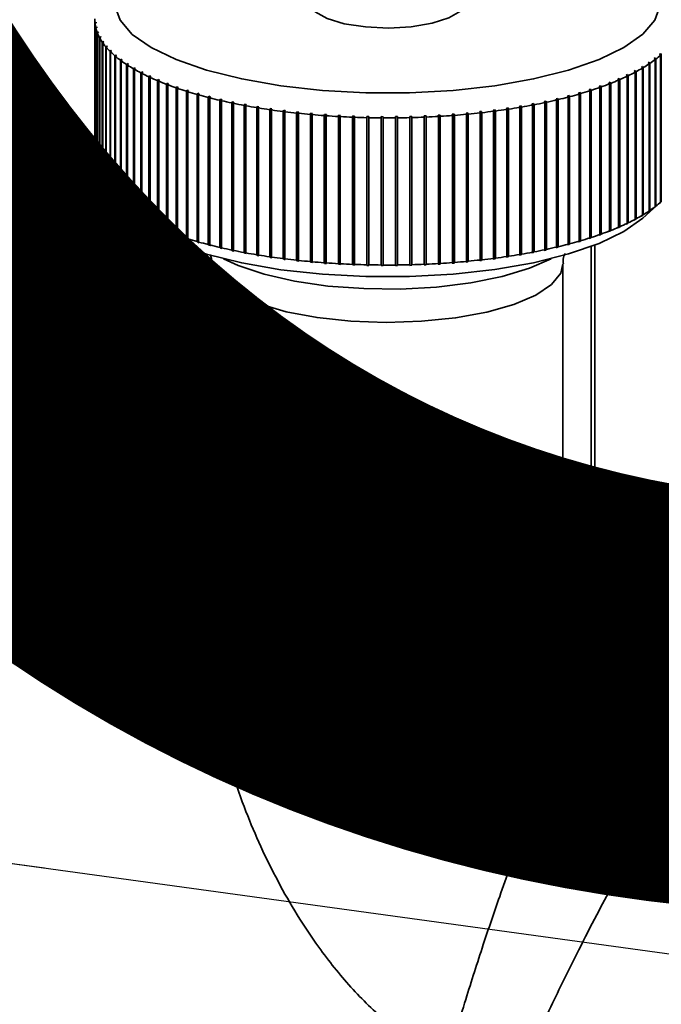
# Paper-space layout 'Blatt1' of a CAD drawing. Units: millimetres. Extents: x 0 to 6300, y 0 to 4455.
# Drawn here: x 5228 to 5269, y 1799 to 1862 of the extents above; entities that cross this region are included whole.
import ezdxf

# ---------------------------------------------------------------- set-up
doc = ezdxf.new("R2010")
doc.units = ezdxf.units.MM
doc.layers.add('1', color=7, linetype='Continuous')
doc.styles.add('SLDTEXTSTYLE1', font='TXT', dxfattribs={"width": 0.605})
doc.dimstyles.new('SLDDIMSTYLE2', dxfattribs={"dimtxt": 0.18, "dimasz": 12, "dimexe": 0, "dimexo": 0.0625, "dimgap": 0, "dimtad": 0, "dimtih": 1, "dimtoh": 1, "dimdec": 0, "dimrnd": 1e-09, "dimzin": 0, "dimdsep": 46, "dimtxsty": 'Standard', "dimblk1": 'DOT', "dimblk2": 'DOT', "dimsah": 1, "dimcen": 0.09, "dimadec": 0, "dimazin": 0, "dimtfac": 12, "dimtdec": 0, "dimtofl": 0, "dimtmove": 0, "dimatfit": 3, "dimldrblk": 'DOT', "dimfxl": 1, "dimfrac": 2, "dimtolj": 1, "dimtzin": 0, "dimarcsym": 0})

# ---------------------------------------------------------------- blocks, each defined once
blk = doc.blocks.new('SW_NOTE_0_5')
at = {"layer": '1', "color": 0, "ltscale": 15, "insert": (1233.75, 309.376), "char_height": 240, "attachment_point": 2, "style": 'SLDTEXTSTYLE1'}
blk.add_mtext('PRODUKTIONS-', dxfattribs=at)
blk = doc.blocks.new('_Dot')
at = {"color": 0, "linetype": 'ByBlock', "lineweight": -2}
blk.add_line((-0.5, 0), (-1, 0), dxfattribs=at)
at = {"color": 0, "linetype": 'ByBlock', "const_width": 0.5}
blk.add_lwpolyline([(-0.25, 0, 1), (0.25, 0, 1)], format="xyb", close=True, dxfattribs=at)

psp = doc.layouts.new('Blatt1')

# ---------------------------------------------------------------- linework, layer by layer
at = {"color": 7, "linetype": 'Continuous', "lineweight": 35, "ltscale": 15}
for p, q in [((5232.886, 1861.652), (5232.886, 1852.224)), ((5232.955, 1861.536), (5232.893, 1861.477)), ((5232.893, 1861.477), (5232.893, 1852.049)), ((5232.897, 1861.435), (5232.959, 1861.495)), ((5232.897, 1852.007), (5232.897, 1861.435)), ((5232.959, 1861.495), (5232.955, 1861.536)), ((5232.955, 1861.491), (5232.955, 1861.536)), ((5233.003, 1861.231), (5232.941, 1861.171)), ((5232.941, 1861.171), (5232.941, 1851.743)), ((5232.951, 1861.129), (5233.013, 1861.19)), ((5232.951, 1851.701), (5232.951, 1861.129)), ((5233.013, 1861.19), (5233.003, 1861.231)), ((5233.003, 1861.18), (5233.003, 1861.231)), ((5233.096, 1860.927), (5233.035, 1860.865)), ((5233.035, 1860.865), (5233.035, 1851.437)), ((5233.051, 1860.824), (5233.113, 1860.886)), ((5233.051, 1851.396), (5233.051, 1860.824)), ((5233.113, 1860.886), (5233.096, 1860.927)), ((5233.096, 1860.87), (5233.096, 1860.927)), ((5233.234, 1860.625), (5233.173, 1860.562)), ((5233.173, 1860.562), (5233.173, 1851.134)), ((5233.195, 1860.521), (5233.256, 1860.584)), ((5233.195, 1851.093), (5233.195, 1860.521)), ((5233.256, 1860.584), (5233.234, 1860.625)), ((5233.234, 1860.561), (5233.234, 1860.625)), ((5233.416, 1860.325), (5233.355, 1860.262)), ((5233.355, 1860.262), (5233.355, 1850.833)), ((5233.384, 1860.221), (5233.444, 1860.284)), ((5233.384, 1850.793), (5233.384, 1860.221)), ((5233.444, 1860.284), (5233.416, 1860.325)), ((5233.416, 1860.255), (5233.416, 1860.325)), ((5233.642, 1860.029), (5233.582, 1859.964)), ((5233.582, 1859.964), (5233.582, 1850.536)), ((5233.616, 1859.924), (5233.676, 1859.989)), ((5233.616, 1850.496), (5233.616, 1859.924)), ((5233.676, 1859.989), (5233.642, 1860.029)), ((5233.642, 1859.952), (5233.642, 1860.029)), ((5233.911, 1859.736), (5233.852, 1859.671)), ((5233.852, 1859.671), (5233.852, 1850.243)), ((5233.892, 1859.631), (5233.951, 1859.697)), ((5233.892, 1850.203), (5233.892, 1859.631)), ((5233.951, 1859.697), (5233.911, 1859.736)), ((5233.911, 1859.653), (5233.911, 1859.736)), ((5269.197, 1859.462), (5269.138, 1859.528)), ((5269.138, 1859.439), (5269.138, 1859.528)), ((5234.223, 1859.449), (5234.165, 1859.382)), ((5234.165, 1859.382), (5234.165, 1849.954)), ((5234.211, 1859.344), (5234.269, 1859.41)), ((5234.211, 1849.916), (5234.211, 1859.344)), ((5234.269, 1859.41), (5234.223, 1859.449)), ((5234.223, 1859.358), (5234.223, 1859.449)), ((5234.577, 1859.167), (5234.52, 1859.099)), ((5234.52, 1859.099), (5234.52, 1849.671)), ((5234.572, 1859.061), (5234.629, 1859.129)), ((5234.572, 1849.633), (5234.572, 1859.061)), ((5234.629, 1859.129), (5234.577, 1859.167)), ((5234.577, 1859.068), (5234.577, 1859.167)), ((5234.972, 1858.891), (5234.917, 1858.823)), ((5235.029, 1858.854), (5234.972, 1858.891)), ((5234.972, 1849.345), (5234.972, 1858.891)), ((5268.412, 1858.967), (5268.357, 1858.929)), ((5268.357, 1858.929), (5268.413, 1858.861)), ((5268.468, 1858.899), (5268.412, 1858.967)), ((5268.412, 1858.862), (5268.412, 1858.967)), ((5268.468, 1849.47), (5268.468, 1858.899)), ((5268.796, 1859.244), (5268.746, 1859.206)), ((5268.746, 1859.206), (5268.803, 1859.139)), ((5268.853, 1859.177), (5268.796, 1859.244)), ((5268.796, 1859.148), (5268.796, 1859.244)), ((5268.803, 1859.139), (5268.803, 1849.711)), ((5268.853, 1849.749), (5268.853, 1859.177)), ((5269.094, 1859.489), (5269.152, 1859.423)), ((5269.152, 1859.423), (5269.152, 1849.995)), ((5269.197, 1850.034), (5269.197, 1859.462)), ((5234.917, 1858.823), (5234.917, 1849.395)), ((5234.974, 1858.786), (5235.029, 1858.854)), ((5234.974, 1849.357), (5234.974, 1858.786)), ((5235.408, 1858.622), (5235.353, 1858.553)), ((5235.353, 1858.553), (5235.353, 1849.124)), ((5235.47, 1858.586), (5235.408, 1858.622)), ((5235.408, 1849.076), (5235.408, 1858.622)), ((5235.416, 1858.516), (5235.47, 1858.586)), ((5235.416, 1849.088), (5235.416, 1858.516)), ((5235.882, 1858.36), (5235.829, 1858.29)), ((5235.829, 1858.29), (5235.829, 1848.862)), ((5235.949, 1858.325), (5235.882, 1858.36)), ((5235.882, 1848.814), (5235.882, 1858.36)), ((5235.897, 1858.255), (5235.949, 1858.325)), ((5235.897, 1848.827), (5235.897, 1858.255)), ((5267.524, 1858.432), (5267.458, 1858.396)), ((5267.458, 1858.396), (5267.511, 1858.326)), ((5267.511, 1858.326), (5267.511, 1848.898)), ((5267.577, 1858.362), (5267.524, 1858.432)), ((5267.524, 1848.886), (5267.524, 1858.432)), ((5267.577, 1848.934), (5267.577, 1858.362)), ((5267.988, 1858.695), (5267.927, 1858.659)), ((5267.927, 1858.659), (5267.982, 1858.59)), ((5267.982, 1858.59), (5267.982, 1849.162)), ((5268.042, 1858.627), (5267.988, 1858.695)), ((5267.988, 1849.15), (5267.988, 1858.695)), ((5268.042, 1849.198), (5268.042, 1858.627)), ((5268.413, 1858.861), (5268.413, 1849.433)), ((5236.394, 1858.106), (5236.343, 1858.036)), ((5236.343, 1858.036), (5236.343, 1848.607)), ((5236.467, 1858.073), (5236.394, 1858.106)), ((5236.394, 1848.561), (5236.394, 1858.106)), ((5236.416, 1858.002), (5236.467, 1858.073)), ((5236.416, 1848.574), (5236.416, 1858.002)), ((5236.943, 1857.861), (5236.894, 1857.79)), ((5236.894, 1857.79), (5236.894, 1848.362)), ((5237.02, 1857.829), (5236.943, 1857.861)), ((5236.943, 1848.316), (5236.943, 1857.861)), ((5236.972, 1857.757), (5237.02, 1857.829)), ((5236.972, 1848.329), (5236.972, 1857.757)), ((5237.527, 1857.626), (5237.48, 1857.553)), ((5237.61, 1857.594), (5237.527, 1857.626)), ((5237.527, 1848.08), (5237.527, 1857.626)), ((5265.909, 1857.69), (5265.828, 1857.658)), ((5265.828, 1857.658), (5265.875, 1857.586)), ((5265.956, 1857.618), (5265.909, 1857.69)), ((5265.909, 1848.144), (5265.909, 1857.69)), ((5266.484, 1857.928), (5266.407, 1857.895)), ((5266.407, 1857.895), (5266.457, 1857.824)), ((5266.457, 1857.824), (5266.457, 1848.396)), ((5266.533, 1857.857), (5266.484, 1857.928)), ((5266.484, 1848.383), (5266.484, 1857.928)), ((5266.533, 1848.429), (5266.533, 1857.857)), ((5267.022, 1858.176), (5266.951, 1858.142)), ((5266.951, 1858.142), (5267.002, 1858.071)), ((5267.002, 1858.071), (5267.002, 1848.643)), ((5267.074, 1858.105), (5267.022, 1858.176)), ((5267.022, 1848.63), (5267.022, 1858.176)), ((5267.074, 1848.677), (5267.074, 1858.105)), ((5237.48, 1857.553), (5237.48, 1848.125)), ((5237.563, 1857.522), (5237.61, 1857.594)), ((5237.563, 1848.094), (5237.563, 1857.522)), ((5238.146, 1857.4), (5238.101, 1857.327)), ((5238.101, 1857.327), (5238.101, 1847.899)), ((5238.232, 1857.37), (5238.146, 1857.4)), ((5238.146, 1847.854), (5238.146, 1857.4)), ((5238.187, 1857.297), (5238.232, 1857.37)), ((5238.187, 1847.869), (5238.187, 1857.297)), ((5238.796, 1857.185), (5238.754, 1857.111)), ((5238.754, 1857.111), (5238.754, 1847.682)), ((5238.887, 1857.156), (5238.796, 1857.185)), ((5238.796, 1847.639), (5238.796, 1857.185)), ((5238.845, 1857.082), (5238.887, 1857.156)), ((5238.845, 1847.654), (5238.845, 1857.082)), ((5263.985, 1857.035), (5263.89, 1857.008)), ((5263.89, 1857.008), (5263.932, 1856.934)), ((5264.026, 1856.961), (5263.985, 1857.035)), ((5263.985, 1847.49), (5263.985, 1857.035)), ((5264.658, 1857.243), (5264.568, 1857.214)), ((5264.568, 1857.214), (5264.611, 1857.14)), ((5264.611, 1857.14), (5264.611, 1847.712)), ((5264.701, 1857.169), (5264.658, 1857.243)), ((5264.658, 1847.697), (5264.658, 1857.243)), ((5264.701, 1847.741), (5264.701, 1857.169)), ((5265.3, 1857.461), (5265.214, 1857.431)), ((5265.214, 1857.431), (5265.26, 1857.358)), ((5265.26, 1857.358), (5265.26, 1847.93)), ((5265.345, 1857.388), (5265.3, 1857.461)), ((5265.3, 1847.916), (5265.3, 1857.461)), ((5265.345, 1847.96), (5265.345, 1857.388)), ((5265.875, 1857.586), (5265.875, 1848.158)), ((5265.956, 1848.19), (5265.956, 1857.618)), ((5239.478, 1856.98), (5239.438, 1856.905)), ((5239.438, 1856.905), (5239.438, 1847.477)), ((5239.573, 1856.953), (5239.478, 1856.98)), ((5239.478, 1847.434), (5239.478, 1856.98)), ((5239.533, 1856.878), (5239.573, 1856.953)), ((5239.533, 1847.45), (5239.533, 1856.878)), ((5240.189, 1856.787), (5240.151, 1856.712)), ((5240.151, 1856.712), (5240.151, 1847.283)), ((5240.288, 1856.761), (5240.189, 1856.787)), ((5240.189, 1847.241), (5240.189, 1856.787)), ((5240.25, 1856.686), (5240.288, 1856.761)), ((5240.25, 1847.258), (5240.25, 1856.686)), ((5240.928, 1856.606), (5240.892, 1856.53)), ((5240.892, 1856.53), (5240.892, 1847.102)), ((5241.03, 1856.582), (5240.928, 1856.606)), ((5240.928, 1847.06), (5240.928, 1856.606)), ((5240.995, 1856.506), (5241.03, 1856.582)), ((5240.995, 1847.078), (5240.995, 1856.506)), ((5241.692, 1856.437), (5241.659, 1856.36)), ((5241.659, 1856.36), (5241.659, 1846.932)), ((5241.798, 1856.415), (5241.692, 1856.437)), ((5241.692, 1846.891), (5241.692, 1856.437)), ((5241.765, 1856.338), (5241.798, 1856.415)), ((5261.793, 1856.482), (5261.688, 1856.46)), ((5261.688, 1856.46), (5261.721, 1856.383)), ((5261.721, 1856.383), (5261.721, 1846.955)), ((5261.827, 1856.406), (5261.793, 1856.482)), ((5261.793, 1846.936), (5261.793, 1856.482)), ((5261.827, 1846.978), (5261.827, 1856.406)), ((5262.55, 1856.654), (5262.449, 1856.63)), ((5262.449, 1856.63), (5262.485, 1856.555)), ((5262.485, 1856.555), (5262.485, 1847.126)), ((5262.587, 1856.579), (5262.55, 1856.654)), ((5262.55, 1847.109), (5262.55, 1856.654)), ((5262.587, 1847.151), (5262.587, 1856.579)), ((5263.281, 1856.839), (5263.183, 1856.813)), ((5263.183, 1856.813), (5263.222, 1856.738)), ((5263.222, 1856.738), (5263.222, 1847.31)), ((5263.32, 1856.764), (5263.281, 1856.839)), ((5263.281, 1847.293), (5263.281, 1856.839)), ((5263.32, 1847.336), (5263.32, 1856.764)), ((5263.932, 1856.934), (5263.932, 1847.505)), ((5264.026, 1847.533), (5264.026, 1856.961)), ((5241.765, 1846.91), (5241.765, 1856.338)), ((5242.481, 1856.28), (5242.45, 1856.203)), ((5242.45, 1856.203), (5242.45, 1846.775)), ((5242.59, 1856.26), (5242.481, 1856.28)), ((5242.481, 1846.735), (5242.481, 1856.28)), ((5242.559, 1856.183), (5242.59, 1856.26)), ((5242.559, 1846.755), (5242.559, 1856.183)), ((5243.291, 1856.137), (5243.263, 1856.06)), ((5243.263, 1856.06), (5243.263, 1846.632)), ((5243.403, 1856.119), (5243.291, 1856.137)), ((5243.291, 1846.591), (5243.291, 1856.137)), ((5243.375, 1856.041), (5243.403, 1856.119)), ((5243.375, 1846.613), (5243.375, 1856.041)), ((5244.121, 1856.007), (5244.097, 1855.929)), ((5244.097, 1855.929), (5244.097, 1846.501)), ((5244.236, 1855.991), (5244.121, 1856.007)), ((5244.121, 1846.462), (5244.121, 1856.007)), ((5244.211, 1855.913), (5244.236, 1855.991)), ((5244.211, 1846.485), (5244.211, 1855.913)), ((5244.97, 1855.891), (5244.948, 1855.813)), ((5244.948, 1855.813), (5244.948, 1846.385)), ((5244.97, 1846.346), (5244.97, 1855.891)), ((5245.065, 1855.798), (5245.087, 1855.877)), ((5245.065, 1846.37), (5245.065, 1855.798)), ((5245.835, 1855.789), (5245.816, 1855.711)), ((5245.954, 1855.776), (5245.835, 1855.789)), ((5245.835, 1846.244), (5245.835, 1855.789)), ((5245.935, 1855.698), (5245.954, 1855.776)), ((5257.677, 1855.816), (5257.559, 1855.803)), ((5257.559, 1855.803), (5257.579, 1855.724)), ((5257.697, 1855.738), (5257.677, 1855.816)), ((5257.677, 1846.27), (5257.677, 1855.816)), ((5257.697, 1846.309), (5257.697, 1855.738)), ((5258.537, 1855.922), (5258.421, 1855.907)), ((5258.421, 1855.907), (5258.444, 1855.829)), ((5258.444, 1855.829), (5258.444, 1846.4)), ((5258.56, 1855.844), (5258.537, 1855.922)), ((5258.537, 1846.376), (5258.537, 1855.922)), ((5258.56, 1846.416), (5258.56, 1855.844)), ((5259.381, 1856.042), (5259.267, 1856.025)), ((5259.267, 1856.025), (5259.293, 1855.947)), ((5259.293, 1855.947), (5259.293, 1846.519)), ((5259.407, 1855.964), (5259.381, 1856.042)), ((5259.381, 1846.496), (5259.381, 1856.042)), ((5259.407, 1846.536), (5259.407, 1855.964)), ((5260.206, 1856.175), (5260.095, 1856.156)), ((5260.095, 1856.156), (5260.124, 1856.079)), ((5260.124, 1856.079), (5260.124, 1846.651)), ((5260.235, 1856.098), (5260.206, 1856.175)), ((5260.206, 1846.63), (5260.206, 1856.175)), ((5260.235, 1846.67), (5260.235, 1856.098)), ((5261.011, 1856.322), (5260.903, 1856.301)), ((5260.903, 1856.301), (5260.934, 1856.225)), ((5260.934, 1856.225), (5260.934, 1846.796)), ((5261.042, 1856.245), (5261.011, 1856.322)), ((5261.011, 1846.776), (5261.011, 1856.322)), ((5261.042, 1846.817), (5261.042, 1856.245)), ((5245.816, 1855.711), (5245.816, 1846.283)), ((5245.935, 1846.27), (5245.935, 1855.698)), ((5246.713, 1855.702), (5246.697, 1855.623)), ((5246.697, 1855.623), (5246.697, 1846.195)), ((5246.834, 1855.691), (5246.713, 1855.702)), ((5246.713, 1846.156), (5246.713, 1855.702)), ((5246.818, 1855.612), (5246.834, 1855.691)), ((5246.818, 1846.184), (5246.818, 1855.612)), ((5247.604, 1855.628), (5247.591, 1855.549)), ((5247.591, 1855.549), (5247.591, 1846.121)), ((5247.726, 1855.619), (5247.604, 1855.628)), ((5247.604, 1846.083), (5247.604, 1855.628)), ((5247.713, 1855.54), (5247.726, 1855.619)), ((5247.713, 1846.112), (5247.713, 1855.54)), ((5248.504, 1855.57), (5248.494, 1855.49)), ((5248.494, 1855.49), (5248.494, 1846.062)), ((5248.627, 1855.563), (5248.504, 1855.57)), ((5248.504, 1846.024), (5248.504, 1855.57)), ((5248.617, 1855.483), (5248.627, 1855.563)), ((5248.617, 1846.055), (5248.617, 1855.483)), ((5249.412, 1855.526), (5249.405, 1855.446)), ((5249.405, 1855.446), (5249.405, 1846.018)), ((5249.536, 1855.521), (5249.412, 1855.526)), ((5249.412, 1845.98), (5249.412, 1855.526)), ((5249.529, 1855.442), (5249.536, 1855.521)), ((5249.529, 1846.013), (5249.529, 1855.442)), ((5250.325, 1855.497), (5250.321, 1855.417)), ((5250.321, 1855.417), (5250.321, 1845.989)), ((5250.45, 1855.494), (5250.325, 1855.497)), ((5250.325, 1845.951), (5250.325, 1855.497)), ((5250.446, 1855.415), (5250.45, 1855.494)), ((5250.446, 1845.986), (5250.446, 1855.415)), ((5251.241, 1855.483), (5251.24, 1855.403)), ((5251.24, 1855.403), (5251.24, 1845.975)), ((5251.366, 1855.482), (5251.241, 1855.483)), ((5251.241, 1845.937), (5251.241, 1855.483)), ((5251.365, 1855.403), (5251.366, 1855.482)), ((5251.365, 1845.975), (5251.365, 1855.403)), ((5252.283, 1855.485), (5252.158, 1855.484)), ((5252.158, 1855.484), (5252.16, 1855.404)), ((5252.16, 1855.404), (5252.16, 1845.976)), ((5252.285, 1855.406), (5252.283, 1855.485)), ((5252.283, 1845.94), (5252.283, 1855.485)), ((5252.285, 1845.978), (5252.285, 1855.406)), ((5253.199, 1855.503), (5253.074, 1855.5)), ((5253.074, 1855.5), (5253.079, 1855.421)), ((5253.079, 1855.421), (5253.079, 1845.992)), ((5253.204, 1855.424), (5253.199, 1855.503)), ((5253.199, 1845.958), (5253.199, 1855.503)), ((5253.204, 1845.996), (5253.204, 1855.424)), ((5254.111, 1855.536), (5253.987, 1855.531)), ((5253.987, 1855.531), (5253.995, 1855.452)), ((5253.995, 1855.452), (5253.995, 1846.024)), ((5254.119, 1855.457), (5254.111, 1855.536)), ((5254.111, 1845.991), (5254.111, 1855.536)), ((5254.119, 1846.029), (5254.119, 1855.457)), ((5255.017, 1855.584), (5254.894, 1855.577)), ((5254.894, 1855.577), (5254.905, 1855.498)), ((5254.905, 1855.498), (5254.905, 1846.07)), ((5255.028, 1855.505), (5255.017, 1855.584)), ((5255.017, 1846.039), (5255.017, 1855.584)), ((5255.028, 1846.077), (5255.028, 1855.505)), ((5255.915, 1855.647), (5255.793, 1855.638)), ((5255.793, 1855.638), (5255.807, 1855.559)), ((5255.807, 1855.559), (5255.807, 1846.13)), ((5255.929, 1855.568), (5255.915, 1855.647)), ((5255.915, 1846.101), (5255.915, 1855.647)), ((5255.929, 1846.14), (5255.929, 1855.568)), ((5256.802, 1855.724), (5256.682, 1855.713)), ((5256.682, 1855.713), (5256.699, 1855.634)), ((5256.699, 1855.634), (5256.699, 1846.206)), ((5256.819, 1855.646), (5256.802, 1855.724)), ((5256.802, 1846.179), (5256.802, 1855.724)), ((5256.819, 1846.217), (5256.819, 1855.646)), ((5257.579, 1855.724), (5257.579, 1846.296)), ((5232.893, 1852.049), (5232.897, 1852.045)), ((5232.941, 1851.743), (5232.951, 1851.733)), ((5233.035, 1851.437), (5233.051, 1851.423)), ((5233.173, 1851.134), (5233.195, 1851.114)), ((5233.355, 1850.833), (5233.384, 1850.808)), ((5233.582, 1850.536), (5233.616, 1850.506)), ((5233.852, 1850.243), (5233.892, 1850.208)), ((5234.097, 1850.014), (5235.266, 1848.983)), ((5234.165, 1849.954), (5234.223, 1849.903)), ((5234.269, 1849.864), (5234.211, 1849.916)), ((5234.223, 1849.903), (5234.223, 1849.905)), ((5234.223, 1849.903), (5234.269, 1849.864)), ((5234.52, 1849.671), (5234.577, 1849.621)), ((5234.629, 1849.583), (5234.572, 1849.633)), ((5234.577, 1849.621), (5234.577, 1849.629)), ((5234.577, 1849.621), (5234.629, 1849.583)), ((5268.005, 1848.983), (5269.174, 1850.014)), ((5268.413, 1849.433), (5268.357, 1849.383)), ((5268.357, 1849.383), (5268.412, 1849.421)), ((5268.412, 1849.421), (5268.468, 1849.47)), ((5268.412, 1849.421), (5268.412, 1849.433)), ((5268.803, 1849.711), (5268.746, 1849.66)), ((5268.746, 1849.66), (5268.796, 1849.699)), ((5268.796, 1849.699), (5268.853, 1849.749)), ((5268.796, 1849.699), (5268.796, 1849.704)), ((5269.152, 1849.995), (5269.094, 1849.943)), ((5269.152, 1849.995), (5269.197, 1850.034)), ((5234.917, 1849.395), (5234.972, 1849.345)), ((5234.972, 1849.345), (5235.029, 1849.308)), ((5235.029, 1849.308), (5234.974, 1849.357)), ((5235.353, 1849.124), (5235.408, 1849.076)), ((5235.408, 1849.076), (5235.47, 1849.04)), ((5235.47, 1849.04), (5235.416, 1849.088)), ((5235.829, 1848.862), (5235.882, 1848.814)), ((5235.882, 1848.814), (5235.949, 1848.779)), ((5235.949, 1848.779), (5235.897, 1848.827)), ((5267.511, 1848.898), (5267.458, 1848.851)), ((5267.458, 1848.851), (5267.524, 1848.886)), ((5267.524, 1848.886), (5267.577, 1848.934)), ((5267.982, 1849.162), (5267.927, 1849.113)), ((5267.927, 1849.113), (5267.988, 1849.15)), ((5267.988, 1849.15), (5268.042, 1849.198)), ((5236.343, 1848.607), (5236.394, 1848.561)), ((5236.394, 1848.561), (5236.467, 1848.527)), ((5236.467, 1848.527), (5236.416, 1848.574)), ((5236.894, 1848.362), (5236.943, 1848.316)), ((5236.943, 1848.316), (5237.02, 1848.283)), ((5237.02, 1848.283), (5236.972, 1848.329)), ((5265.875, 1848.158), (5265.828, 1848.113)), ((5265.909, 1848.144), (5265.956, 1848.19)), ((5266.457, 1848.396), (5266.407, 1848.35)), ((5266.407, 1848.35), (5266.484, 1848.383)), ((5266.484, 1848.383), (5266.533, 1848.429)), ((5267.002, 1848.643), (5266.951, 1848.596)), ((5266.951, 1848.596), (5267.022, 1848.63)), ((5267.022, 1848.63), (5267.074, 1848.677)), ((5237.48, 1848.125), (5237.527, 1848.08)), ((5237.527, 1848.08), (5237.61, 1848.049)), ((5237.61, 1848.049), (5237.563, 1848.094)), ((5238.101, 1847.899), (5238.146, 1847.854)), ((5238.146, 1847.854), (5238.232, 1847.824)), ((5238.232, 1847.824), (5238.187, 1847.869)), ((5238.754, 1847.682), (5238.796, 1847.639)), ((5238.796, 1847.639), (5238.887, 1847.61)), ((5238.887, 1847.61), (5238.845, 1847.654)), ((5263.985, 1847.49), (5264.026, 1847.533)), ((5264.611, 1847.712), (5264.568, 1847.668)), ((5264.568, 1847.668), (5264.658, 1847.697)), ((5264.658, 1847.697), (5264.701, 1847.741)), ((5265.26, 1847.93), (5265.214, 1847.885)), ((5265.214, 1847.885), (5265.3, 1847.916)), ((5265.3, 1847.916), (5265.345, 1847.96)), ((5265.828, 1848.113), (5265.909, 1848.144)), ((5239.438, 1847.477), (5239.478, 1847.434)), ((5239.478, 1847.434), (5239.573, 1847.407)), ((5239.573, 1847.407), (5239.533, 1847.45)), ((5240.151, 1847.283), (5240.189, 1847.241)), ((5240.189, 1847.241), (5240.288, 1847.216)), ((5240.288, 1847.216), (5240.25, 1847.258)), ((5240.892, 1847.102), (5240.928, 1847.06)), ((5240.928, 1847.06), (5241.03, 1847.036)), ((5241.03, 1847.036), (5240.995, 1847.078)), ((5241.659, 1846.932), (5241.692, 1846.891)), ((5241.798, 1846.869), (5241.765, 1846.91)), ((5261.721, 1846.955), (5261.688, 1846.914)), ((5261.688, 1846.914), (5261.793, 1846.936)), ((5261.793, 1846.936), (5261.827, 1846.978)), ((5262.485, 1847.126), (5262.449, 1847.085)), ((5262.449, 1847.085), (5262.55, 1847.109)), ((5262.55, 1847.109), (5262.587, 1847.151)), ((5263.222, 1847.31), (5263.183, 1847.267)), ((5263.183, 1847.267), (5263.281, 1847.293)), ((5263.281, 1847.293), (5263.32, 1847.336)), ((5263.932, 1847.505), (5263.89, 1847.462)), ((5263.89, 1847.462), (5263.985, 1847.49)), ((5264.698, 1847.164), (5264.698, 1830.98)), ((5264.941, 1830.785), (5264.941, 1847.256)), ((5241.692, 1846.891), (5241.798, 1846.869)), ((5242.45, 1846.775), (5242.481, 1846.735)), ((5242.481, 1846.735), (5242.59, 1846.714)), ((5242.59, 1846.714), (5242.559, 1846.755)), ((5243.263, 1846.632), (5243.291, 1846.591)), ((5243.291, 1846.591), (5243.403, 1846.573)), ((5243.403, 1846.573), (5243.375, 1846.613)), ((5244.097, 1846.501), (5244.121, 1846.462)), ((5244.121, 1846.462), (5244.236, 1846.445)), ((5244.236, 1846.445), (5244.211, 1846.485)), ((5244.948, 1846.385), (5244.97, 1846.346)), ((5245.087, 1846.331), (5245.065, 1846.37)), ((5245.816, 1846.283), (5245.835, 1846.244)), ((5245.954, 1846.231), (5245.935, 1846.27)), ((5257.579, 1846.296), (5257.559, 1846.257)), ((5257.559, 1846.257), (5257.677, 1846.27)), ((5257.677, 1846.27), (5257.697, 1846.309)), ((5258.444, 1846.4), (5258.421, 1846.361)), ((5258.421, 1846.361), (5258.537, 1846.376)), ((5258.537, 1846.376), (5258.56, 1846.416)), ((5259.293, 1846.519), (5259.267, 1846.479)), ((5259.267, 1846.479), (5259.381, 1846.496)), ((5259.381, 1846.496), (5259.407, 1846.536)), ((5260.124, 1846.651), (5260.095, 1846.611)), ((5260.095, 1846.611), (5260.206, 1846.63)), ((5260.206, 1846.63), (5260.235, 1846.67)), ((5260.934, 1846.796), (5260.903, 1846.756)), ((5260.903, 1846.756), (5261.011, 1846.776)), ((5261.011, 1846.776), (5261.042, 1846.817)), ((5240.386, 1846.045), (5240.386, 1833.234)), ((5245.835, 1846.244), (5245.954, 1846.231)), ((5246.697, 1846.195), (5246.713, 1846.156)), ((5246.713, 1846.156), (5246.834, 1846.145)), ((5246.834, 1846.145), (5246.818, 1846.184)), ((5247.591, 1846.121), (5247.604, 1846.083)), ((5247.604, 1846.083), (5247.726, 1846.074)), ((5247.726, 1846.074), (5247.713, 1846.112)), ((5248.494, 1846.062), (5248.504, 1846.024)), ((5248.504, 1846.024), (5248.627, 1846.017)), ((5248.627, 1846.017), (5248.617, 1846.055)), ((5249.405, 1846.018), (5249.412, 1845.98)), ((5249.412, 1845.98), (5249.536, 1845.975)), ((5249.536, 1845.975), (5249.529, 1846.013)), ((5250.321, 1845.989), (5250.325, 1845.951)), ((5250.325, 1845.951), (5250.45, 1845.948)), ((5250.45, 1845.948), (5250.446, 1845.986)), ((5251.24, 1845.975), (5251.241, 1845.937)), ((5251.241, 1845.937), (5251.366, 1845.936)), ((5251.366, 1845.936), (5251.365, 1845.975)), ((5252.16, 1845.976), (5252.158, 1845.938)), ((5252.158, 1845.938), (5252.283, 1845.94)), ((5252.283, 1845.94), (5252.285, 1845.978)), ((5253.079, 1845.992), (5253.074, 1845.954)), ((5253.074, 1845.954), (5253.199, 1845.958)), ((5253.199, 1845.958), (5253.204, 1845.996)), ((5253.995, 1846.024), (5253.987, 1845.985)), ((5253.987, 1845.985), (5254.111, 1845.991)), ((5254.111, 1845.991), (5254.119, 1846.029)), ((5254.905, 1846.07), (5254.894, 1846.031)), ((5254.894, 1846.031), (5255.017, 1846.039)), ((5255.017, 1846.039), (5255.028, 1846.077)), ((5255.807, 1846.13), (5255.793, 1846.092)), ((5255.793, 1846.092), (5255.915, 1846.101)), ((5255.915, 1846.101), (5255.929, 1846.14)), ((5256.699, 1846.206), (5256.682, 1846.167)), ((5256.682, 1846.167), (5256.802, 1846.179)), ((5256.802, 1846.179), (5256.819, 1846.217)), ((5262.886, 1833.234), (5262.886, 1846.045)), ((5239.093, 1830.722), (5228.072, 1845.347)), ((5243.847, 1837.189), (5242.198, 1835.735)), ((5242.668, 1832.53), (5243.994, 1833.699)), ((5248.671, 1833.11), (5243.994, 1833.699)), ((5247.345, 1831.941), (5248.671, 1833.11)), ((5248.671, 1828.396), (5248.671, 1833.11)), ((5242.668, 1832.53), (5242.668, 1827.816)), ((5247.345, 1831.941), (5242.668, 1832.53)), ((5247.345, 1827.227), (5247.345, 1831.941)), ((5264.347, 1831.262), (5263.11, 1832.25)), ((5264.726, 1830.49), (5265.205, 1830.572)), ((5265.205, 1830.572), (5265.205, 1825.858)), ((5238.545, 1829.855), (5238.066, 1829.092)), ((5238.066, 1829.092), (5238.066, 1824.378)), ((5247.345, 1827.227), (5248.671, 1828.396)), ((5242.668, 1827.816), (5247.345, 1827.227)), ((5250.466, 1826.36), (5251.924, 1827.646)), ((5260.344, 1826.285), (5260.823, 1827.048)), ((5259.006, 1826.552), (5260.344, 1826.285)), ((5260.344, 1826.285), (5260.344, 1821.571)), ((5246.774, 1825.116), (5246.774, 1820.831)), ((5264.698, 1825.01), (5264.698, 1819.438)), ((5264.941, 1819.23), (5264.941, 1825.392)), ((5240.386, 1822.743), (5240.386, 1820.993)), ((5262.159, 1822.025), (5262.675, 1822.628)), ((5262.886, 1821.765), (5262.886, 1822.874)), ((5261.349, 1821.458), (5262.159, 1822.025)), ((5261.349, 1819.101), (5261.349, 1821.458)), ((5240.386, 1820.758), (5240.386, 1820.102)), ((5264.144, 1819.913), (5262.818, 1818.744)), ((5264.144, 1819.913), (5268.812, 1815.912)), ((5261.349, 1818.866), (5261.112, 1819.131)), ((5261.349, 1811.685), (5261.349, 1818.866)), ((5262.818, 1818.744), (5267.486, 1814.743)), ((5267.75, 1815.092), (5268.06, 1815.404)), ((5268.812, 1815.912), (5268.06, 1815.404)), ((5267.486, 1814.743), (5267.75, 1815.092)), ((5271.724, 1814.255), (5267.641, 1808.892))]:
    psp.add_line(p, q, dxfattribs=at)
at = {"color": 7, "linetype": 'Continuous', "lineweight": 35, "ltscale": 15, "flags": 128}
for points in [[(5259.136, 1868.101), (5259.751, 1867.999), (5262.133, 1867.498), (5264.243, 1866.876), (5266.027, 1866.15), (5267.437, 1865.337), (5268.439, 1864.46), (5269.006, 1863.54), (5269.122, 1862.602), (5268.786, 1861.67), (5268.005, 1860.768)], [(5256.313, 1862.241), (5255.584, 1861.808), (5254.504, 1861.465), (5253.17, 1861.244), (5251.699, 1861.164), (5250.222, 1861.232), (5248.871, 1861.442), (5247.766, 1861.775), (5247.005, 1862.202), (5246.655, 1862.685), (5246.636, 1862.83)], [(5268.005, 1860.768), (5266.801, 1859.919), (5265.204, 1859.146), (5263.255, 1858.468), (5261.005, 1857.904), (5258.513, 1857.466), (5255.843, 1857.168), (5253.063, 1857.017), (5250.247, 1857.016), (5247.467, 1857.165), (5244.794, 1857.461), (5242.299, 1857.897), (5240.046, 1858.46), (5238.092, 1859.136), (5236.49, 1859.908), (5235.28, 1860.756), (5234.493, 1861.657), (5234.151, 1862.589)], [(5268.005, 1848.983), (5266.801, 1848.134), (5265.204, 1847.361), (5263.255, 1846.683), (5261.005, 1846.119), (5258.513, 1845.681), (5255.843, 1845.383), (5253.063, 1845.231), (5250.247, 1845.23), (5247.467, 1845.38), (5244.794, 1845.676), (5242.299, 1846.112), (5240.046, 1846.675), (5238.092, 1847.351), (5236.49, 1848.123), (5235.28, 1848.971), (5235.266, 1848.983)], [(5262.134, 1846.378), (5260.736, 1845.763), (5258.992, 1845.239), (5256.983, 1844.835), (5254.779, 1844.565), (5252.463, 1844.438), (5250.116, 1844.461), (5247.824, 1844.63), (5245.67, 1844.941), (5243.732, 1845.383), (5242.079, 1845.939), (5241.137, 1846.378)], [(5262.159, 1844.72), (5261.143, 1844.041), (5259.738, 1843.444), (5258.001, 1842.953), (5256.003, 1842.589), (5253.827, 1842.367), (5251.56, 1842.295), (5249.297, 1842.377), (5247.13, 1842.609), (5245.147, 1842.982), (5243.43, 1843.48), (5242.049, 1844.083), (5241.06, 1844.766), (5240.504, 1845.502), (5240.386, 1846.038)], [(5262.886, 1846.041), (5262.744, 1845.453), (5262.159, 1844.72)], [(5252.179, 1830.311), (5251.962, 1831.928), (5251.327, 1833.48), (5250.323, 1834.851), (5249.022, 1835.941), (5247.522, 1836.667), (5245.933, 1836.977), (5244.374, 1836.847), (5242.961, 1836.286), (5241.797, 1835.338), (5240.97, 1834.071), (5240.54, 1832.58), (5240.54, 1830.975), (5240.97, 1829.376), (5241.797, 1827.9), (5242.961, 1826.658), (5244.374, 1825.742), (5245.933, 1825.219), (5247.522, 1825.128), (5249.022, 1825.477), (5250.323, 1826.238), (5251.327, 1827.357), (5251.962, 1828.749), (5252.179, 1830.311)], [(5240.544, 1832.607), (5240.42, 1832.94), (5240.386, 1833.234)], [(5262.886, 1833.234), (5262.666, 1832.496), (5262.001, 1831.777), (5260.919, 1831.116), (5259.463, 1830.541), (5257.691, 1830.074), (5255.676, 1829.734), (5253.498, 1829.536)], [(5261.349, 1821.458), (5260.041, 1820.858), (5258.403, 1820.355), (5256.5, 1819.969), (5254.407, 1819.716), (5252.205, 1819.605), (5249.98, 1819.641), (5247.821, 1819.823), (5245.811, 1820.142), (5244.029, 1820.587), (5242.545, 1821.141), (5241.418, 1821.781), (5240.691, 1822.483), (5240.643, 1822.552)], [(5240.386, 1820.993), (5240.395, 1820.838), (5240.706, 1820.105), (5241.443, 1819.406), (5242.578, 1818.769), (5244.065, 1818.219), (5245.848, 1817.778), (5247.857, 1817.461), (5250.013, 1817.283), (5252.232, 1817.249), (5254.428, 1817.361), (5256.515, 1817.614), (5258.412, 1818), (5260.044, 1818.502), (5261.349, 1819.101)], [(5261.349, 1818.866), (5259.961, 1818.235), (5258.21, 1817.715), (5256.174, 1817.326), (5253.94, 1817.087), (5251.606, 1817.008), (5249.274, 1817.091), (5247.044, 1817.334), (5245.014, 1817.726), (5243.272, 1818.25), (5241.893, 1818.882), (5240.938, 1819.597), (5240.448, 1820.362), (5240.391, 1820.875)]]:
    psp.add_lwpolyline(points, dxfattribs=at)
at = {"color": 7, "linetype": 'Continuous', "lineweight": 35, "ltscale": 225}
for centre, radius, start, end in [((5234.972, 1861.652), 2.087, 177.52386, 184.80949), ((5235.049, 1861.66), 2.164, 185.96999, 193.08117), ((5235.245, 1861.709), 2.366, 194.18875, 200.8896), ((5235.556, 1861.832), 2.7, 201.91079, 208.04539), ((5235.978, 1862.062), 3.181, 208.96342, 214.46345), ((5236.503, 1862.428), 3.822, 215.27571, 220.14242), ((5237.124, 1862.957), 4.637, 220.85527, 225.13308), ((5237.828, 1863.673), 5.641, 225.75716, 229.51083), ((5238.606, 1864.592), 6.845, 230.05796, 233.35734), ((5239.444, 1865.728), 8.257, 233.83886, 236.75044), ((5264.064, 1865.392), 7.846, 304.14683, 307.15939), ((5264.887, 1864.317), 6.492, 307.65799, 311.07611), ((5240.33, 1867.089), 9.881, 237.17648, 239.75966), ((5241.249, 1868.676), 11.715, 240.13894, 242.44488), ((5242.187, 1870.486), 13.754, 242.78476, 244.85673), ((5261.345, 1869.964), 13.17, 295.78556, 297.91834), ((5262.279, 1868.215), 11.187, 298.26845, 300.64642), ((5263.19, 1866.69), 9.411, 301.03784, 303.70638), ((5243.131, 1872.51), 15.987, 245.16337, 247.03757), ((5244.067, 1874.733), 18.399, 247.31607, 249.02269), ((5259.461, 1874.099), 17.715, 291.50856, 293.25882), ((5260.401, 1871.93), 15.351, 293.54464, 295.47028), ((5244.982, 1877.133), 20.968, 249.2773, 250.8415), ((5245.864, 1879.687), 23.669, 251.07576, 252.51855), ((5246.702, 1882.363), 26.474, 252.73543, 254.07442), ((5256.796, 1881.613), 25.69, 286.34483, 287.71093), ((5257.647, 1878.967), 22.911, 287.93235, 289.40682), ((5258.539, 1876.453), 20.243, 289.64639, 291.24772), ((5247.486, 1885.129), 29.349, 254.27642, 255.52646), ((5248.21, 1887.948), 32.259, 255.71568, 256.88937), ((5248.865, 1890.779), 35.165, 257.06761, 258.17571), ((5253.977, 1892.813), 37.243, 280.9353, 282.00178), ((5254.58, 1889.997), 34.364, 282.17305, 283.29831), ((5255.255, 1887.165), 31.453, 283.47942, 284.67308), ((5255.996, 1884.358), 28.549, 284.86564, 286.13894), ((5249.448, 1893.583), 38.029, 258.34451, 259.39626), ((5249.956, 1896.316), 40.809, 259.55695, 260.56036), ((5250.389, 1898.937), 43.466, 260.7141, 261.6762), ((5250.747, 1901.406), 45.96, 261.82401, 262.75097), ((5251.034, 1903.682), 48.254, 262.89376, 263.7911), ((5252.309, 1903.074), 47.642, 276.49345, 277.39847), ((5252.616, 1900.741), 45.289, 277.54256, 278.47866), ((5252.994, 1898.226), 42.746, 278.62802, 279.60089), ((5253.448, 1895.569), 40.051, 279.75645, 280.77249), ((5251.255, 1905.729), 50.313, 263.92968, 264.80237), ((5251.416, 1907.514), 52.105, 264.93746, 265.79003), ((5251.524, 1909.006), 53.602, 265.92232, 266.75894), ((5251.59, 1910.182), 54.78, 266.88906, 267.71365), ((5251.623, 1911.022), 55.62, 267.84219, 268.65845), ((5251.634, 1911.511), 56.109, 268.78596, 269.59747), ((5251.636, 1911.642), 56.24, 269.72452, 270.53477), ((5251.638, 1911.412), 56.01, 270.6619, 271.47437), ((5251.655, 1910.824), 55.422, 271.60211, 272.42031), ((5251.696, 1909.89), 54.487, 272.54923, 273.37677), ((5251.772, 1908.624), 53.219, 273.50743, 274.34806), ((5251.894, 1907.048), 51.638, 274.48106, 275.33876), ((5252.071, 1905.188), 49.769, 275.47475, 276.35379), ((5234.974, 1852.224), 2.089, 180.00269, 184.80741), ((5235.049, 1852.232), 2.164, 185.96999, 193.08117), ((5235.245, 1852.281), 2.366, 194.18875, 200.8896), ((5235.556, 1852.404), 2.7, 201.91079, 208.04539), ((5235.978, 1852.633), 3.181, 208.96342, 214.46345), ((5236.503, 1853), 3.822, 215.27571, 220.14242), ((5237.124, 1853.529), 4.637, 220.85527, 225.13308), ((5237.828, 1854.245), 5.641, 225.75716, 229.51083), ((5238.606, 1855.164), 6.845, 230.05796, 233.35734), ((5239.444, 1856.3), 8.257, 233.83886, 236.75044), ((5263.19, 1857.262), 9.411, 301.03784, 303.70638), ((5264.064, 1855.964), 7.846, 304.14683, 307.15939), ((5264.887, 1854.888), 6.492, 307.65799, 311.07611), ((5240.33, 1857.661), 9.881, 237.17648, 239.75966), ((5241.249, 1859.248), 11.715, 240.13894, 242.44488), ((5242.187, 1861.058), 13.754, 242.78476, 244.85673), ((5261.345, 1860.536), 13.17, 295.78556, 297.91834), ((5262.279, 1858.786), 11.187, 298.26845, 300.64642), ((5243.131, 1863.082), 15.987, 245.16337, 247.03757), ((5244.067, 1865.305), 18.399, 247.31607, 249.02269), ((5258.539, 1867.025), 20.243, 289.64639, 291.24772), ((5259.461, 1864.671), 17.715, 291.50856, 293.25882), ((5260.401, 1862.502), 15.351, 293.54464, 295.47028), ((5244.982, 1867.705), 20.968, 249.2773, 250.8415), ((5245.864, 1870.259), 23.669, 251.07576, 252.51855), ((5246.702, 1872.935), 26.474, 252.73543, 254.07442), ((5256.796, 1872.185), 25.69, 286.34483, 287.71093), ((5257.647, 1869.539), 22.911, 287.93235, 289.40682), ((5247.486, 1875.701), 29.349, 254.27642, 255.52646), ((5248.21, 1878.52), 32.259, 255.71568, 256.88937), ((5248.865, 1881.351), 35.165, 257.06761, 258.17571), ((5249.448, 1884.155), 38.029, 258.34451, 259.39626), ((5253.977, 1883.384), 37.243, 280.9353, 282.00178), ((5254.58, 1880.569), 34.364, 282.17305, 283.29831), ((5255.255, 1877.737), 31.453, 283.47942, 284.67308), ((5255.996, 1874.929), 28.549, 284.86564, 286.13894), ((5249.956, 1886.888), 40.809, 259.55695, 260.56036), ((5250.389, 1889.509), 43.466, 260.7141, 261.6762), ((5250.747, 1891.978), 45.96, 261.82401, 262.75097), ((5251.034, 1894.254), 48.254, 262.89376, 263.7911), ((5251.255, 1896.301), 50.313, 263.92968, 264.80237), ((5252.071, 1895.76), 49.769, 275.47475, 276.35379), ((5252.309, 1893.646), 47.642, 276.49345, 277.39847), ((5252.616, 1891.313), 45.289, 277.54256, 278.47866), ((5252.994, 1888.798), 42.746, 278.62802, 279.60089), ((5253.448, 1886.141), 40.051, 279.75645, 280.77249), ((5251.416, 1898.086), 52.105, 264.93746, 265.79003), ((5251.524, 1899.578), 53.602, 265.92232, 266.75894), ((5251.59, 1900.754), 54.78, 266.88906, 267.71365), ((5251.623, 1901.594), 55.62, 267.84219, 268.65845), ((5251.634, 1902.083), 56.109, 268.78596, 269.59747), ((5251.636, 1902.214), 56.24, 269.72452, 270.53477), ((5251.638, 1901.984), 56.01, 270.6619, 271.47437), ((5251.655, 1901.396), 55.422, 271.60211, 272.42031), ((5251.696, 1900.462), 54.487, 272.54923, 273.37677), ((5251.772, 1899.196), 53.219, 273.50743, 274.34806), ((5251.894, 1897.62), 51.638, 274.48106, 275.33876), ((5262.822, 1830.034), 1.958, 13.46076, 38.84226), ((5240.449, 1830.31), 1.958, 193.46076, 218.84226), ((5254.585, 1846.339), 20.274, 282.59666, 287.91957)]:
    psp.add_arc(centre, radius, start, end, dxfattribs=at)
at = {"color": 7, "linetype": 'Continuous', "lineweight": 35, "ltscale": 15}
for points in [[(5269.138, 1859.528), (5269.131, 1859.521), (5269.116, 1859.509), (5269.101, 1859.495), (5269.094, 1859.489)], [(5245.087, 1855.877), (5245.067, 1855.879), (5245.029, 1855.884), (5244.99, 1855.889), (5244.97, 1855.891)], [(5269.094, 1849.943), (5269.101, 1849.95), (5269.116, 1849.963), (5269.131, 1849.976), (5269.138, 1849.982)], [(5244.97, 1846.346), (5244.99, 1846.343), (5245.029, 1846.338), (5245.067, 1846.333), (5245.087, 1846.331)]]:
    psp.add_open_spline(points, degree=3, dxfattribs=at)
for points, knots in [([(5240.278, 1846.629), (5240.309, 1846.56), (5240.378, 1846.408), (5240.36, 1846.179), (5240.35, 1846.054)], [0, 0, 0, 0, 0.450257, 1, 1, 1, 1]), ([(5262.919, 1846.052), (5262.91, 1846.158), (5262.887, 1846.417), (5262.971, 1846.602), (5263.021, 1846.711)], [0, 0, 0, 0, 0.407157, 1, 1, 1, 1]), ([(5243.875, 1837.148), (5244.226, 1837.419), (5244.999, 1838.016), (5246.72, 1838.252), (5248.646, 1837.994), (5250.476, 1837.304), (5252.156, 1836.223), (5253.539, 1834.705), (5254.253, 1832.825), (5254.162, 1830.981), (5253.698, 1829.972), (5253.498, 1829.536)], [0, 0, 0, 0, 0.104956, 0.231083, 0.342319, 0.446298, 0.556715, 0.680401, 0.807836, 0.916879, 1, 1, 1, 1]), ([(5240.35, 1833.222), (5240.358, 1833.102), (5240.379, 1832.747), (5240.157, 1832.292), (5240.106, 1832.231), (5240.084, 1832.206)], [0, 0, 0, 0, 0.2269545, 0.6704509, 1, 1, 1, 1]), ([(5263.207, 1832.175), (5263.187, 1832.196), (5263.146, 1832.24), (5262.897, 1832.718), (5262.914, 1833.103), (5262.921, 1833.246)], [0, 0, 0, 0, 0.357512, 0.761168, 1, 1, 1, 1]), ([(5240.129, 1832.171), (5239.925, 1831.925), (5239.388, 1831.275), (5238.868, 1830.399), (5238.545, 1829.855)], [0, 0, 0, 0, 0.378377, 1, 1, 1, 1]), ([(5265.205, 1830.572), (5264.929, 1830.799), (5264.644, 1831.034), (5264.356, 1831.255), (5264.347, 1831.262)], [0, 0, 0, 0, 0.966754, 1, 1, 1, 1]), ([(5260.823, 1827.048), (5261.142, 1827.564), (5261.781, 1828.599), (5262.77, 1830.002), (5263.763, 1830.352), (5264.403, 1830.444), (5264.726, 1830.49)], [0, 0, 0, 0, 0.2494756, 0.4999916, 0.7470965, 1, 1, 1, 1]), ([(5253.498, 1829.536), (5253.219, 1829.09), (5252.777, 1828.382), (5252.121, 1827.885), (5251.878, 1827.701)], [0, 0, 0, 0, 0.629887, 1, 1, 1, 1]), ([(5238.066, 1829.092), (5238.342, 1829.094), (5238.627, 1829.096), (5238.915, 1829.083), (5238.924, 1829.082)], [0, 0, 0, 0, 0.966754, 1, 1, 1, 1]), ([(5238.924, 1829.082), (5239.513, 1829.121), (5240.255, 1829.168), (5241.026, 1828.991), (5241.185, 1828.954)], [0, 0, 0, 0, 0.7931285, 1, 1, 1, 1]), ([(5250.976, 1826.809), (5251.902, 1827.047), (5253.707, 1827.509), (5256.416, 1827.087), (5258.137, 1826.732), (5259.006, 1826.552)], [0, 0, 0, 0, 0.343238, 0.668556, 1, 1, 1, 1]), ([(5265.205, 1825.858), (5265.158, 1825.768), (5264.887, 1825.238), (5264.358, 1824.432), (5263.589, 1823.525), (5262.741, 1822.71), (5261.822, 1821.987), (5260.998, 1821.528), (5260.52, 1821.56), (5260.344, 1821.571)], [0, 0, 0, 0, 0.030472, 0.177573, 0.32798, 0.50004, 0.692316, 0.886724, 1, 1, 1, 1]), ([(5246.774, 1820.831), (5245.982, 1820.828), (5244.302, 1820.822), (5241.616, 1821.967), (5239.466, 1823.049), (5238.324, 1824.133), (5238.066, 1824.378)], [0, 0, 0, 0, 0.277506, 0.588506, 0.906991, 1, 1, 1, 1]), ([(5262.675, 1822.628), (5262.722, 1822.363), (5262.843, 1821.687), (5263.335, 1820.716), (5263.894, 1820.161), (5264.144, 1819.913)], [0, 0, 0, 0, 0.261767, 0.669348, 1, 1, 1, 1]), ([(5252.535, 1820.221), (5253.139, 1820.239), (5254.529, 1820.282), (5256.653, 1820.527), (5258.847, 1820.958), (5260.351, 1821.328), (5261.058, 1821.642), (5261.14, 1821.678)], [0, 0, 0, 0, 0.192172, 0.442629, 0.698418, 0.965304, 1, 1, 1, 1]), ([(5260.344, 1821.571), (5259.109, 1821.178), (5256.491, 1820.345), (5252.306, 1820.168), (5248.955, 1820.191), (5247.176, 1820.713), (5246.774, 1820.831)], [0, 0, 0, 0, 0.277506, 0.588506, 0.906991, 1, 1, 1, 1]), ([(5261.349, 1821.458), (5261.392, 1821.205), (5261.478, 1820.698), (5261.806, 1819.959), (5262.247, 1819.286), (5262.635, 1818.918), (5262.818, 1818.744)], [0, 0, 0, 0, 0.249506, 0.499586, 0.762408, 1, 1, 1, 1]), ([(5244.57, 1820.962), (5244.72, 1820.921), (5245.571, 1820.69), (5247.282, 1820.449), (5249.536, 1820.223), (5251.026, 1820.21), (5251.716, 1820.204)], [0, 0, 0, 0, 0.0715375, 0.4040491, 0.7243014, 1, 1, 1, 1]), ([(5255.459, 1794.996), (5254.801, 1795.331), (5253.485, 1796.002), (5251.378, 1797.581), (5249.248, 1799.653), (5246.844, 1802.665), (5244.533, 1806.443), (5242.403, 1811.092), (5241.003, 1815.508), (5240.364, 1818.676), (5240.412, 1819.902), (5240.42, 1820.101)], [0, 0, 0, 0, 0.076388, 0.152897, 0.256757, 0.360815, 0.517989, 0.675277, 0.847433, 0.975116, 1, 1, 1, 1]), ([(5251.716, 1820.204), (5251.812, 1820.201), (5251.997, 1820.193), (5252.181, 1820.204), (5252.269, 1820.209)], [0, 0, 0, 0, 0.523596, 1, 1, 1, 1]), ([(5268.812, 1815.912), (5269.16, 1815.662), (5269.857, 1815.161), (5271.07, 1814.898), (5271.951, 1814.916), (5272.345, 1815.104), (5272.397, 1815.128)], [0, 0, 0, 0, 0.317546, 0.635147, 0.952144, 1, 1, 1, 1]), ([(5267.486, 1814.743), (5267.813, 1814.506), (5268.467, 1814.033), (5269.646, 1813.726), (5270.792, 1813.772), (5271.432, 1814.104), (5271.724, 1814.255)], [0, 0, 0, 0, 0.2498168, 0.4997265, 0.7722802, 1, 1, 1, 1]), ([(5255.459, 1794.996), (5255.854, 1796.301), (5256.601, 1798.768), (5257.726, 1802.281), (5258.899, 1805.717), (5260.053, 1808.928), (5260.968, 1810.875), (5261.349, 1811.685)], [0, 0, 0, 0, 0.2328986, 0.4402544, 0.6217568, 0.8427469, 1, 1, 1, 1]), ([(5267.641, 1808.892), (5267.393, 1808.618), (5266.895, 1808.067), (5265.912, 1807.517), (5264.974, 1807.285), (5264.183, 1807.348), (5263.602, 1807.531), (5263.06, 1807.844), (5262.432, 1808.41), (5261.861, 1809.31), (5261.438, 1810.484), (5261.379, 1811.284), (5261.349, 1811.685)], [0, 0, 0, 0, 0.124468, 0.249453, 0.374343, 0.4378, 0.499495, 0.561356, 0.625106, 0.750005, 0.874547, 1, 1, 1, 1]), ([(5267.641, 1808.892), (5267.402, 1808.513), (5266.87, 1807.669), (5265.999, 1806.112), (5264.99, 1804.223), (5263.701, 1801.698), (5262.131, 1798.503), (5260.279, 1794.611), (5259.022, 1791.882), (5258.356, 1790.438)], [0, 0, 0, 0, 0.06864, 0.152682, 0.253677, 0.37345, 0.55617, 0.765161, 1, 1, 1, 1])]:
    psp.add_open_spline(points, degree=3, knots=knots, dxfattribs=at)

# ---------------------------------------------------------------- block references
at = {"layer": '1', "ltscale": 15}
psp.add_blockref('SW_NOTE_0_5', (3509.549, 1739.227), dxfattribs=at)

# ---------------------------------------------------------------- leaders
psp.add_leader([(5217.766, 1808.978), (5615.205, 1754.364)], dimstyle='SLDDIMSTYLE2', dxfattribs=at)

doc.saveas('drawing.dxf')
